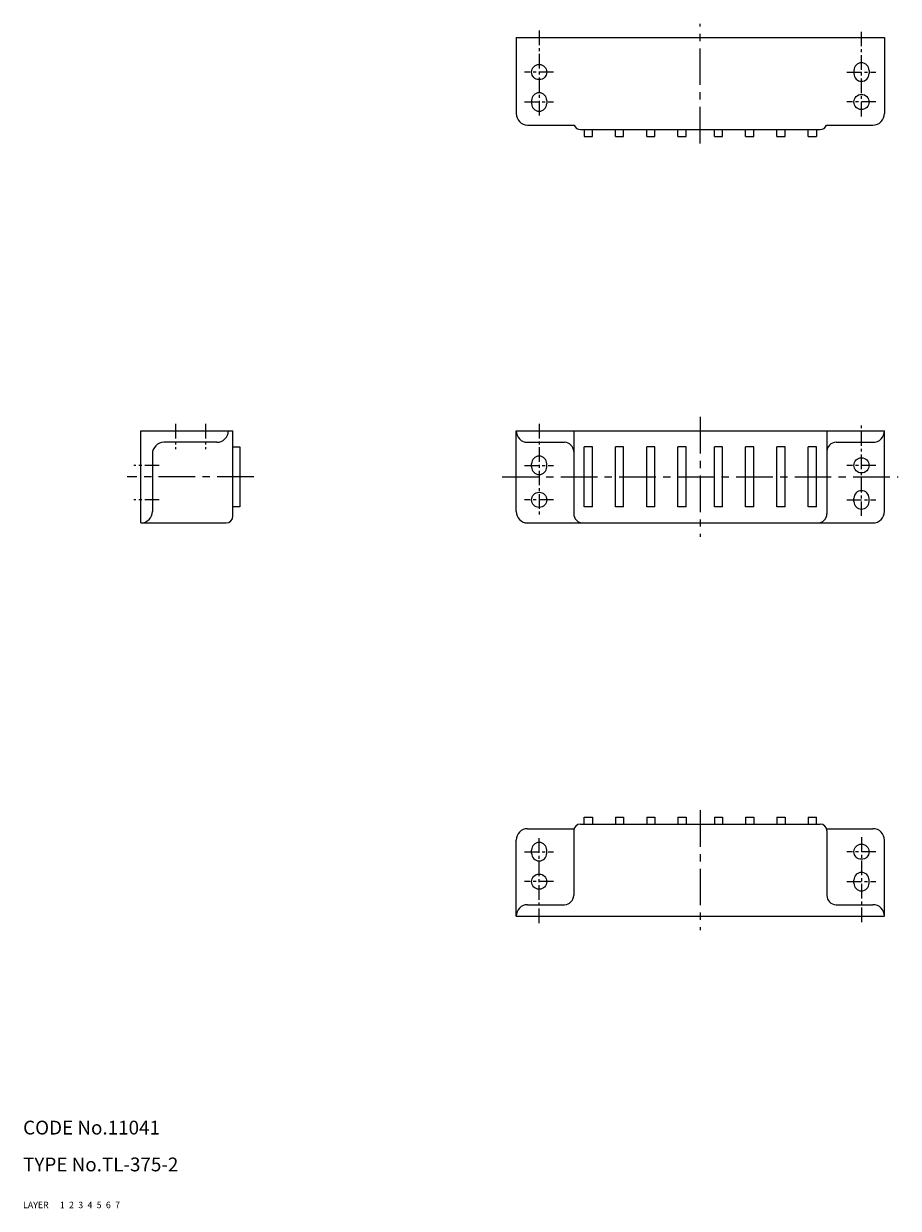
# Model space of a CAD drawing. Extents: x 10 to 771, y 10 to 267.
# Drawn here: x 10 to 200, y 10 to 267 of the extents above; entities that cross this region are included whole.
import ezdxf

# ---------------------------------------------------------------- set-up
doc = ezdxf.new("R2010")
doc.units = 0
doc.header["$MEASUREMENT"] = 0
for name, pattern in [('CENTER', [50.8, 31.75, -6.35, 6.35, -6.35]), ('DASHED', [19.05, 12.7, -6.35]), ('PHANTOM', [63.5, 31.75, -6.35, 6.35, -6.35, 6.35, -6.35])]:
    doc.linetypes.add(name, pattern=pattern)
for name, color, linetype in [('1', 7, 'CONTINUOUS'), ('2', 4, 'CONTINUOUS'), ('3', 2, 'DASHED'), ('4', 1, 'CENTER'), ('5', 6, 'PHANTOM'), ('6', 5, 'CONTINUOUS'), ('7', 3, 'CONTINUOUS')]:
    doc.layers.add(name, color=color, linetype=linetype)
doc.styles.get("Standard").update_dxf_attribs({"font": 'simplex.shx'})

msp = doc.modelspace()

# ---------------------------------------------------------------- linework, layer by layer
at = {"layer": '1', "linetype": 'Continuous', "ltscale": 0.25}
for p, q in [((117.08, 264.18), (197.08, 264.18)), ((117.08, 264.18), (117.08, 247.68)), ((197.08, 264.18), (197.08, 247.68)), ((190.43, 257.03), (190.43, 256.33)), ((193.73, 257.03), (193.73, 256.33)), ((120.43, 250.53), (120.43, 249.83)), ((123.73, 250.53), (123.73, 249.83)), ((119.58, 245.18), (129.67, 245.18)), ((184.5, 245.18), (194.58, 245.18)), ((131.08, 244.18), (183.08, 244.18)), ((131.83, 244.18), (131.83, 242.68)), ((131.83, 242.68), (133.63, 242.68)), ((133.63, 242.68), (133.63, 244.18)), ((138.63, 242.68), (138.63, 244.18)), ((138.63, 242.68), (140.43, 242.68)), ((140.43, 242.68), (140.43, 244.18)), ((145.43, 242.68), (145.43, 244.18)), ((145.43, 242.68), (147.23, 242.68)), ((147.23, 242.68), (147.23, 244.18)), ((152.23, 242.68), (152.23, 244.18)), ((152.23, 242.68), (154.03, 242.68)), ((154.03, 242.68), (154.03, 244.18)), ((160.13, 242.68), (160.13, 244.18)), ((160.13, 242.68), (161.93, 242.68)), ((161.93, 242.68), (161.93, 244.18)), ((166.93, 242.68), (166.93, 244.18)), ((166.93, 242.68), (168.73, 242.68)), ((168.73, 242.68), (168.73, 244.18)), ((173.73, 242.68), (173.73, 244.18)), ((173.73, 242.68), (175.53, 242.68)), ((175.53, 242.68), (175.53, 244.18)), ((180.53, 242.68), (180.53, 244.18)), ((180.53, 242.68), (182.33, 242.68)), ((182.33, 244.18), (182.33, 242.68)), ((117.08, 178.79), (197.08, 178.79)), ((117.08, 161.29), (117.08, 178.79)), ((129.58, 178.79), (129.58, 160.79)), ((184.58, 178.79), (184.58, 160.79)), ((197.08, 161.29), (197.08, 178.79)), ((119.58, 176.29), (127.58, 176.29)), ((131.83, 162.29), (131.83, 175.29)), ((133.63, 175.29), (131.83, 175.29)), ((133.63, 162.29), (133.63, 175.29)), ((140.43, 175.29), (138.63, 175.29)), ((138.63, 162.29), (138.63, 175.29)), ((140.43, 162.29), (140.43, 175.29)), ((145.43, 162.29), (145.43, 175.29)), ((147.23, 175.29), (145.43, 175.29)), ((147.23, 162.29), (147.23, 175.29)), ((152.23, 162.29), (152.23, 175.29)), ((154.03, 175.29), (152.23, 175.29)), ((154.03, 162.29), (154.03, 175.29)), ((160.13, 162.29), (160.13, 175.29)), ((161.93, 175.29), (160.13, 175.29)), ((161.93, 162.29), (161.93, 175.29)), ((166.93, 162.29), (166.93, 175.29)), ((168.73, 175.29), (166.93, 175.29)), ((168.73, 162.29), (168.73, 175.29)), ((175.53, 175.29), (173.73, 175.29)), ((173.73, 162.29), (173.73, 175.29)), ((175.53, 162.29), (175.53, 175.29)), ((180.53, 162.29), (180.53, 175.29)), ((182.33, 175.29), (180.53, 175.29)), ((182.33, 162.29), (182.33, 175.29)), ((186.58, 176.29), (194.58, 176.29)), ((120.43, 170.94), (120.43, 171.64)), ((123.73, 170.94), (123.73, 171.64)), ((133.63, 162.29), (131.83, 162.29)), ((140.43, 162.29), (138.63, 162.29)), ((147.23, 162.29), (145.43, 162.29)), ((154.03, 162.29), (152.23, 162.29)), ((161.93, 162.29), (160.13, 162.29)), ((168.73, 162.29), (166.93, 162.29)), ((175.53, 162.29), (173.73, 162.29)), ((182.33, 162.29), (180.53, 162.29)), ((190.43, 163.44), (190.43, 164.14)), ((193.73, 163.44), (193.73, 164.14)), ((119.58, 158.79), (194.58, 158.79)), ((131.08, 93.4), (183.08, 93.4)), ((131.83, 94.9), (133.63, 94.9)), ((131.83, 93.4), (131.83, 94.9)), ((133.63, 94.9), (133.63, 93.4)), ((138.63, 94.9), (140.43, 94.9)), ((138.63, 94.9), (138.63, 93.4)), ((140.43, 94.9), (140.43, 93.4)), ((145.43, 94.9), (147.23, 94.9)), ((145.43, 94.9), (145.43, 93.4)), ((147.23, 94.9), (147.23, 93.4)), ((152.23, 94.9), (154.03, 94.9)), ((152.23, 94.9), (152.23, 93.4)), ((154.03, 94.9), (154.03, 93.4)), ((160.13, 94.9), (161.93, 94.9)), ((160.13, 94.9), (160.13, 93.4)), ((161.93, 94.9), (161.93, 93.4)), ((166.93, 94.9), (168.73, 94.9)), ((166.93, 94.9), (166.93, 93.4)), ((168.73, 94.9), (168.73, 93.4)), ((173.73, 94.9), (175.53, 94.9)), ((173.73, 94.9), (173.73, 93.4)), ((175.53, 94.9), (175.53, 93.4)), ((180.53, 94.9), (182.33, 94.9)), ((180.53, 94.9), (180.53, 93.4)), ((182.33, 93.4), (182.33, 94.9)), ((119.58, 92.4), (129.67, 92.4)), ((129.58, 91.9), (129.58, 77.9)), ((184.5, 92.4), (194.58, 92.4)), ((184.58, 91.9), (184.58, 77.9)), ((117.08, 73.4), (117.08, 89.9)), ((120.43, 87.05), (120.43, 87.75)), ((123.73, 87.05), (123.73, 87.75)), ((197.08, 73.4), (197.08, 89.9)), ((190.43, 80.55), (190.43, 81.25)), ((193.73, 80.55), (193.73, 81.25)), ((119.58, 75.9), (127.58, 75.9)), ((186.58, 75.9), (194.58, 75.9)), ((117.08, 73.4), (197.08, 73.4))]:
    msp.add_line(p, q, dxfattribs=at)
at = {"layer": '1', "linetype": 'Continuous'}
for p, q in [((35.58, 158.79), (35.58, 178.79)), ((35.58, 178.79), (55.58, 178.79)), ((55.58, 160.29), (55.58, 178.79)), ((55.58, 178.79), (55.58, 178.79)), ((52.08, 176.29), (40.58, 176.29)), ((55.58, 175.29), (57.08, 175.29)), ((57.08, 175.29), (57.08, 162.29)), ((38.08, 173.79), (38.08, 161.29)), ((57.08, 162.29), (55.58, 162.29)), ((35.58, 158.79), (54.08, 158.79))]:
    msp.add_line(p, q, dxfattribs=at)
at = {"layer": '1', "linetype": 'Continuous', "ltscale": 0.25}
for centre in [(122.08, 256.68), (192.08, 250.18), (192.08, 171.29), (122.08, 163.79), (192.08, 87.4), (122.08, 80.9)]:
    msp.add_circle(centre, 1.65, dxfattribs=at)
for centre, radius, start, end in [((192.08, 257.03), 1.65, 360, 180), ((192.08, 256.33), 1.65, 180, 360), ((122.08, 250.53), 1.65, 360, 180), ((122.08, 249.83), 1.65, 180, 360), ((119.58, 247.68), 2.5, 180, 270), ((194.58, 247.68), 2.5, 270, 360), ((131.08, 245.68), 1.5, 199.4712, 270), ((183.08, 245.68), 1.5, 270, 340.5288), ((119.58, 178.79), 2.5, 180, 270), ((194.58, 178.79), 2.5, 270, 0), ((127.58, 174.29), 2, 0, 90), ((186.58, 174.29), 2, 90, 180), ((122.08, 171.64), 1.65, 0, 180), ((122.08, 170.94), 1.65, 180, 0), ((192.08, 164.14), 1.65, 0, 180), ((192.08, 163.44), 1.65, 180, 0), ((119.58, 161.29), 2.5, 180, 270), ((131.58, 160.79), 2, 180, 270), ((182.58, 160.79), 2, 270, 0), ((194.58, 161.29), 2.5, 270, 0), ((131.08, 91.9), 1.5, 90, 180), ((183.08, 91.9), 1.5, 0, 90), ((119.58, 89.9), 2.5, 90, 180), ((194.58, 89.9), 2.5, 0, 90), ((122.08, 87.75), 1.65, 0, 180), ((122.08, 87.05), 1.65, 180, 0), ((192.08, 81.25), 1.65, 0, 180), ((192.08, 80.55), 1.65, 180, 0), ((127.58, 77.9), 2, 270, 0), ((186.58, 77.9), 2, 180, 270), ((119.58, 73.4), 2.5, 90, 180), ((194.58, 73.4), 2.5, 0, 90)]:
    msp.add_arc(centre, radius, start, end, dxfattribs=at)
at = {"layer": '1', "linetype": 'Continuous'}
for centre, radius, start, end in [((52.08, 178.79), 2.5, 270, 0), ((40.58, 173.79), 2.5, 90, 180), ((35.58, 161.29), 2.5, 270, 0), ((54.08, 160.29), 1.5, 270, 0)]:
    msp.add_arc(centre, radius, start, end, dxfattribs=at)
at = {"layer": '4', "linetype": 'CENTER', "ltscale": 0.1}
for p, q in [((122.08, 265.68), (122.08, 246.68)), ((192.08, 247.03), (192.08, 265.68)), ((125.23, 256.68), (118.93, 256.68)), ((188.93, 256.68), (195.23, 256.68)), ((118.93, 250.18), (125.23, 250.18)), ((195.23, 250.18), (188.93, 250.18)), ((43.08, 180.29), (43.08, 174.79)), ((49.58, 180.29), (49.58, 174.79)), ((122.08, 180.29), (122.08, 160.64)), ((192.08, 160.29), (192.08, 180.29)), ((39.58, 171.29), (34.08, 171.29)), ((118.93, 171.29), (125.23, 171.29)), ((195.23, 171.29), (188.93, 171.29)), ((39.58, 163.79), (34.08, 163.79)), ((125.23, 163.79), (118.93, 163.79)), ((188.93, 163.79), (195.23, 163.79)), ((122.08, 71.9), (122.08, 90.9)), ((192.08, 90.55), (192.08, 71.9)), ((118.93, 87.4), (125.23, 87.4)), ((195.23, 87.4), (188.93, 87.4)), ((125.23, 80.9), (118.93, 80.9)), ((188.93, 80.9), (195.23, 80.9))]:
    msp.add_line(p, q, dxfattribs=at)
at = {"layer": '4', "linetype": 'CENTER', "ltscale": 0.25}
for p, q in [((157.08, 241.18), (157.08, 267.18)), ((157.08, 181.79), (157.08, 155.79)), ((60.08, 168.79), (32.58, 168.79)), ((114.08, 168.79), (200.08, 168.79)), ((157.08, 96.4), (157.08, 70.4))]:
    msp.add_line(p, q, dxfattribs=at)

# ---------------------------------------------------------------- texts
at = {"layer": '1', "linetype": 'Continuous', "ltscale": 0.25}
for s, p in [('LAYER', (10, 10)), ('1', (17.98, 10))]:
    msp.add_text(s, height=1.4, dxfattribs=at).set_placement(p)
at = {"layer": '2', "linetype": 'Continuous', "ltscale": 0.25}
msp.add_text('2', height=1.4, dxfattribs=at).set_placement((19.98, 10))
at = {"layer": '3', "linetype": 'DASHED', "ltscale": 0.25}
msp.add_text('3', height=1.4, dxfattribs=at).set_placement((21.98, 10))
at = {"layer": '4', "linetype": 'CENTER', "ltscale": 0.25}
msp.add_text('4', height=1.4, dxfattribs=at).set_placement((23.98, 10))
at = {"layer": '5', "linetype": 'PHANTOM', "ltscale": 0.25}
msp.add_text('5', height=1.4, dxfattribs=at).set_placement((25.98, 10))
at = {"layer": '6', "linetype": 'Continuous', "ltscale": 0.25}
msp.add_text('6', height=1.4, dxfattribs=at).set_placement((27.98, 10))
at = {"layer": '7', "linetype": 'Continuous', "ltscale": 0.25}
for s, height, p in [('CODE No.11041', 3, (10, 26)), ('TYPE No.TL-375-2', 3, (10, 18)), ('7', 1.4, (29.98, 10))]:
    msp.add_text(s, height=height, dxfattribs=at).set_placement(p)

doc.saveas('drawing.dxf')
